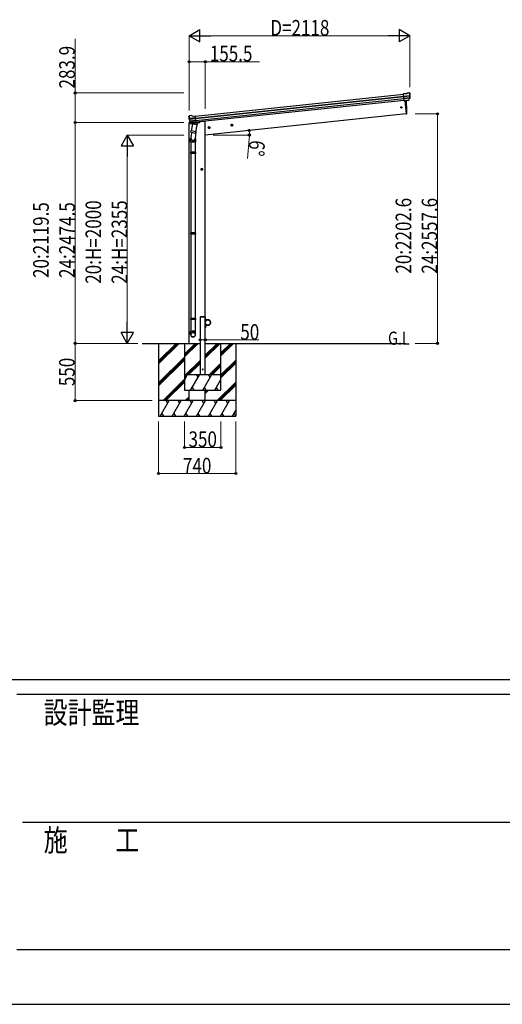
# Model space of a CAD drawing. Units: millimetres. Extents: x 0 to 58870, y 0 to 41580.
# Drawn here: x 20326 to 24954, y 0 to 9452 of the extents above; entities that cross this region are included whole.
import ezdxf

# ---------------------------------------------------------------- set-up
doc = ezdxf.new("R2010")
doc.units = ezdxf.units.MM
doc.linetypes.add('YCENTER_1', pattern=[13, 10, -1, 1, -1])
doc.linetypes.add('YHIDDEN_1', pattern=[4, 3, -1])
for name, color, linetype, lineweight in [('USER1', 3, 'Continuous', 13), ('YKK_13', 4, 'Continuous', 30), ('YKK_A1', 4, 'Continuous', 30), ('YKK_D', 6, 'Continuous', 13), ('YKK_ZWAK', 7, 'Continuous', 30)]:
    doc.layers.add(name, color=color, linetype=linetype, lineweight=lineweight)
doc.styles.add('text-b', font='extslim2.shx', dxfattribs={"width": 0.8, "bigfont": 'extfont2.shx'})

msp = doc.modelspace()

# ---------------------------------------------------------------- linework, layer by layer
at = {"layer": 'YKK_13'}
for p, q in [((24033.1, 8741.3), (24006.6, 8738.5)), ((24013.3, 8674), (24006.6, 8738.5)), ((24008.7, 8718), (24068.5, 8724.3)), ((24068.9, 8718.4), (24009.3, 8712.1)), ((24068.1, 8701.6), (24011.1, 8695.6)), ((24066.7, 8697), (24011.5, 8691.2)), ((24033.1, 8741.3), (24044.7, 8748.3)), ((24044.7, 8748.3), (24044.7, 8748.3)), ((24045.9, 8748.7), (24059.4, 8750.1)), ((24045.9, 8748.7), (24045.9, 8748.7)), ((24058.1, 8680.4), (24067.6, 8698.7)), ((24059.2, 8680), (24069.3, 8698.2)), ((24059.4, 8750.1), (24059.4, 8750.1)), ((24063.1, 8749), (24063.1, 8749)), ((24063.1, 8749), (24067.4, 8745.5)), ((24067.4, 8745.5), (24068.2, 8744.8)), ((24069.6, 8741.1), (24069.3, 8743)), ((24056.7, 8678.7), (24013.3, 8674.2)), ((24013.3, 8674), (24023.3, 8675)), ((24023.3, 8675), (24023.6, 8674.9)), ((24023.6, 8674.9), (24048.9, 8677.6)), ((24048.9, 8677.6), (24049.1, 8677.7)), ((24049.1, 8677.7), (24056.8, 8678.5)), ((21948.2, 8518.1), (21948.2, 8520)), ((21949.5, 8522.9), (21948.8, 8522.1)), ((21953, 8527.2), (21949.5, 8522.9)), ((22012.6, 8508.2), (21952.9, 8501.9)), ((21953, 8527.2), (21953, 8527.2)), ((21969.9, 8530.5), (21956.4, 8529.1)), ((21956.4, 8529.1), (21956.4, 8529.1)), ((21969.9, 8530.5), (21969.9, 8530.5)), ((21983.9, 8525.9), (21971.2, 8530.3)), ((21971.2, 8530.3), (21971.2, 8530.3)), ((21983.9, 8525.9), (22010.5, 8528.7)), ((22017.3, 8464.2), (22010.5, 8528.7)), ((21948.5, 8459.6), (21947.6, 8452.7)), ((21947.6, 8452.7), (21981.4, 8456.3)), ((21968, 8463.9), (21951.2, 8462.1)), ((21953.6, 8496.1), (22013.2, 8502.3)), ((21971.2, 8460.5), (21957.5, 8476.3)), ((21957.9, 8479.8), (22015, 8485.8)), ((21972.1, 8461.1), (21959, 8477.1)), ((21960.3, 8475.6), (22015.4, 8481.4)), ((21984.6, 8451.2), (21971.2, 8385.6)), ((21981.5, 8460.4), (21973.8, 8459.6)), ((21973.9, 8459.8), (22017.2, 8464.4)), ((21974.6, 8459.6), (21976.2, 8459.7)), ((21976.2, 8459.7), (22013.7, 8463.7)), ((21978, 8459.3), (21977.8, 8458.6)), ((21978.4, 8457.4), (22003.2, 8447.7)), ((21981.7, 8460.3), (21981.5, 8460.4)), ((22007.1, 8463), (21981.7, 8460.3)), ((22029.5, 8442.1), (21984.6, 8451.2)), ((21986.8, 8454.1), (21986.1, 8450.9)), ((22007.6, 8462.7), (22004.7, 8448.3)), ((22007.3, 8463.1), (22007.1, 8463)), ((22017.3, 8464.2), (22007.3, 8463.1)), ((22013.7, 8463.7), (22015.3, 8463.9)), ((22016.1, 8376.4), (22029.5, 8442.1)), ((22017.1, 8465.7), (22018, 8465.5)), ((22018, 8465.5), (22029.2, 8448.6)), ((22021.4, 8460.5), (22050.6, 8463.6)), ((22029.2, 8448.6), (22028, 8442.4)), ((22055.5, 8471.1), (22055.1, 8467.9)), ((21973.6, 8370.3), (21968.1, 8314.6)), ((21968.8, 8373.3), (21971.2, 8385.6)), ((21969, 8371.9), (21969, 8371.9)), ((21970.3, 8371), (22011.3, 8362.6)), ((22016.1, 8376.4), (21971.2, 8385.6)), ((22016.5, 8378.6), (22009.9, 8310.8)), ((22016.1, 8376.4), (22013.6, 8364)), ((21965.9, 8277.4), (21965.9, 8311.7)), ((22011.9, 8277.4), (21965.9, 8277.4)), ((21967.9, 8277.4), (21967.9, 8180.6)), ((22009.9, 8277.4), (22009.9, 8180.6)), ((22011.9, 8312), (22011.9, 8277.4)), ((21965.9, 8178.6), (21966.9, 8180.6)), ((22011.9, 8178.6), (21965.9, 8178.6)), ((21965.9, 8178.6), (21965.9, 8170.6)), ((22011.9, 8170.6), (21965.9, 8170.6)), ((21965.9, 8170.6), (21966.9, 8168.6)), ((22010.9, 8180.6), (21966.9, 8180.6)), ((22010.9, 8168.6), (21966.9, 8168.6)), ((21967.9, 8168.6), (21967.9, 7404.8)), ((22009.9, 8168.6), (22009.9, 7404.8)), ((22011.9, 8178.6), (22010.9, 8180.6)), ((22011.9, 8170.6), (22010.9, 8168.6)), ((22011.9, 8178.6), (22011.9, 8170.6)), ((21965.9, 7402.8), (21966.9, 7404.8)), ((22011.9, 7402.8), (21965.9, 7402.8)), ((21965.9, 7402.8), (21965.9, 7394.8)), ((22011.9, 7394.8), (21965.9, 7394.8)), ((21965.9, 7394.8), (21966.9, 7392.8)), ((22010.9, 7404.8), (21966.9, 7404.8)), ((22010.9, 7392.8), (21966.9, 7392.8)), ((21967.9, 7392.8), (21967.9, 6584.3)), ((22009.9, 7392.8), (22009.9, 6584.3)), ((22011.9, 7402.8), (22010.9, 7404.8)), ((22011.9, 7394.8), (22010.9, 7392.8)), ((22011.9, 7402.8), (22011.9, 7394.8)), ((21965.9, 6582.3), (21966.9, 6584.3)), ((22011.9, 6582.3), (21965.9, 6582.3)), ((21965.9, 6582.3), (21965.9, 6574.3)), ((22011.9, 6574.3), (21965.9, 6574.3)), ((21965.9, 6574.3), (21966.9, 6572.3)), ((22010.9, 6584.3), (21966.9, 6584.3)), ((22010.9, 6572.3), (21966.9, 6572.3)), ((21967.9, 6572.3), (21967.9, 6462.3)), ((22009.9, 6572.3), (22009.9, 6462.3)), ((22011.9, 6582.3), (22010.9, 6584.3)), ((22011.9, 6574.3), (22010.9, 6572.3)), ((22011.9, 6582.3), (22011.9, 6574.3)), ((22106.3, 6594.7), (22108.3, 6594.7)), ((22106.3, 6594.7), (22106.3, 6572)), ((22108.3, 6572), (22108.3, 6594.7)), ((22131.3, 6572), (22108.3, 6572)), ((22108.3, 6570), (22131.3, 6570)), ((21965.9, 6428.1), (21965.9, 6462.3)), ((22011.9, 6462.3), (21965.9, 6462.3)), ((22011.9, 6428.1), (22011.9, 6462.3)), ((22106.3, 6494.7), (22106.3, 6517.4)), ((22106.3, 6494.7), (22108.3, 6494.7)), ((22108.3, 6519.4), (22131.3, 6519.4)), ((22108.3, 6517.4), (22108.3, 6494.7)), ((22131.3, 6517.4), (22108.3, 6517.4))]:
    msp.add_line(p, q, dxfattribs=at)
at = {"layer": 'YKK_13', "ltscale": 20}
for p, q in [((24020.2, 8674.7), (24033.6, 8547.3)), ((24033.6, 8547.3), (24035.7, 8547.6))]:
    msp.add_line(p, q, dxfattribs=at)
at = {"layer": 'YKK_13', "linetype": 'YHIDDEN_1', "ltscale": 20}
for p, q in [((22056, 6594.7), (22056.1, 6596.8)), ((22106.6, 6594.7), (22056, 6594.7)), ((22105.5, 6597.7), (22057.1, 6597.7)), ((22106.6, 6594.7), (22106.5, 6596.8))]:
    msp.add_line(p, q, dxfattribs=at)
at = {"layer": 'YKK_13', "ltscale": 20}
for centre, radius in [((23986.8, 8609.8), 6.5), ((22081.3, 6094.7), 4)]:
    msp.add_circle(centre, radius, dxfattribs=at)
at = {"layer": 'YKK_13'}
for centre, radius, start, end in [((24046.2, 8745.7), 3, 96.02369, 120.97631), ((24059.9, 8745.1), 5, 51.04426, 95.95574), ((23876.1, 8719.5), 192.4, 1.4271, 6.57578), ((24064.9, 8700.1), 3, 332.69111, 354.20009), ((23868.7, 8720), 200.2, 354.20009, 359.53883), ((24113.7, 8726.4), 45.3, 182.67122, 185.64518), ((24069.1, 8717), 1.35, 95.1605, 97.91927), ((24071.7, 8718.6), 2.74, 179.02151, 184.43412), ((24066.7, 8699.7), 3, 331, 354.13916), ((23868.7, 8720), 202, 354.13916, 6), ((24056.6, 8681.4), 2.99, 285.2717, 331.00739), ((22149.1, 8539.3), 202, 186, 197.86084), ((22142.1, 8537.2), 192.4, 185.42422, 190.5729), ((21956.9, 8524.1), 5, 96.04426, 140.95574), ((21970.2, 8527.5), 3, 71.02369, 95.97631), ((21951.5, 8459.2), 3, 96, 172.5), ((21908.2, 8494.6), 45.3, 6.35482, 9.32878), ((21950.9, 8495.7), 2.74, 7.56588, 12.97849), ((21953.7, 8494.7), 1.35, 94.08073, 96.8395), ((22149.1, 8539.3), 200.2, 192.46117, 197.79991), ((21959.7, 8478.2), 3, 197.86084, 221), ((21961.4, 8479), 3, 197.79991, 219.30889), ((21973.4, 8462.5), 2.99, 220.99261, 266.7283), ((21974.6, 8460.1), 0.5, 240.73754, 276), ((21977.5, 8459.4), 0.5, 348.5, 96), ((21978.8, 8458.4), 1, 168.5, 248.5), ((22003.7, 8448.6), 1.03, 242.53897, 344.46569), ((22008.2, 8462.5), 0.604, 93.09842, 164.70595), ((22015.2, 8464.4), 0.5, 276, 311.26246), ((22050.1, 8468.5), 5, 276, 352.5), ((21970.7, 8372.9), 1.95, 167.54017, 209.97766), ((21970.7, 8372.9), 2, 209.90962, 258.5), ((22011.7, 8364.6), 2, 258.5, 341.96843), ((21995.9, 8311.7), 30, 177.45142, 180), ((22108.3, 6572), 2, 180, 270), ((22131.3, 6544.7), 27.3, 270, 90), ((22131.3, 6544.7), 25.3, 270, 90), ((22108.3, 6517.4), 2, 90, 180)]:
    msp.add_arc(centre, radius, start, end, dxfattribs=at)
at = {"layer": 'YKK_13', "ltscale": 20}
for centre, radius, start, end in [((23139, 8587.5), 900, 357.63919, 5.64986), ((24035.2, 8550.5), 3, 278, 357.63919)]:
    msp.add_arc(centre, radius, start, end, dxfattribs=at)
at = {"layer": 'YKK_13', "linetype": 'YHIDDEN_1', "ltscale": 20}
for centre, start, end in [((22057.1, 6596.7), 90, 176.99994), ((22105.5, 6596.7), 3.00011, 90)]:
    msp.add_arc(centre, 1, start, end, dxfattribs=at)
at = {"layer": 'YKK_13'}
for centre, major_axis, ratio, start_param, end_param in [((24067.4, 8741.5), (-0.87, 5.91), 0.020485, 0.671432, 1.569131), ((24062, 8746), (5.88, -1.31), 0.24881, 0.460585, 0.464104), ((24066.4, 8742.5), (-2.34, 1.9), 0.995767, 3.985972, 4.712389), ((23871, 8698.1), (-20.9, 199), 0.994373, 4.711379, 4.727754), ((24056.4, 8681.7), (-0.11, 3), 0.642905, 3.245938, 4.203928), ((24056.5, 8681.5), (1.66, -2.51), 0.997631, 5.80419, 5.892948), ((24056.4, 8681.6), (3.53, -2.11), 0.650902, 5.256145, 5.328955), ((24058.8, 8682), (1.08, 3.13), 0.040856, 2.113504, 2.141625), ((21988.9, 8312), (23, 0), 0.996195, 2.621936, 6.60748), ((21988.9, 8312), (21, 0), 0.996195, 3.02155, 6.224799), ((21988.9, 6429.9), (-23, 0), 0.996195, 3.141593, 6.283185), ((21988.9, 6428.1), (-23, 0), 0.996195, 3.141593, 6.283185), ((21988.9, 6428.1), (0, -23.4), 0.981806, 4.712389, 7.853982)]:
    msp.add_ellipse(centre, major_axis=major_axis, ratio=ratio, start_param=start_param, end_param=end_param, dxfattribs=at)
at = {"layer": 'YKK_13', "extrusion": (0, 0, -1)}
for centre, major_axis, ratio, start_param, end_param in [((21951.2, 8520.2), (1.9, 2.34), 0.995767, 3.985972, 4.712389), ((21954.7, 8524.5), (-5.48, -2.51), 0.24881, 0.460585, 0.464104), ((21950.4, 8519), (-0.38, 5.97), 0.020485, 0.671432, 1.569131), ((22151.4, 8517.3), (-20.9, 199), 0.994373, 4.711379, 4.727754), ((21971.1, 8462.5), (-1.71, 2.84), 0.040856, 2.113504, 2.141625), ((21973.5, 8462.8), (-0.51, 2.96), 0.642905, 3.245938, 4.203928), ((21973.5, 8462.7), (-3.02, -2.79), 0.650902, 5.256145, 5.328955), ((21973.5, 8462.6), (-1.1, -2.8), 0.997631, 5.80419, 5.892948)]:
    msp.add_ellipse(centre, major_axis=major_axis, ratio=ratio, start_param=start_param, end_param=end_param, dxfattribs=at)
at = {"layer": 'YKK_13'}
msp.add_ellipse((21988.9, 6428.1), major_axis=(21, 0), ratio=0.996195, dxfattribs=at)
at = {"layer": 'YKK_A1'}
for p, q in [((22010.7, 8526.7), (24006.8, 8736.5)), ((22012.7, 8507.8), (24008.8, 8717.6)), ((22013.1, 8503.6), (24009.2, 8713.4)), ((22015.2, 8483.8), (24011.3, 8693.6)), ((24013, 8676.8), (22017, 8467)), ((21658.3, 6148.1), (21854.9, 6344.8)), ((21658.3, 6162.3), (21840.8, 6344.8)), ((21658.3, 6176.4), (21826.6, 6344.8)), ((22256.3, 6225.6), (22375.3, 6344.7)), ((22256.3, 6239.8), (22361.2, 6344.7)), ((22256.3, 6253.9), (22347.1, 6344.7)), ((21658.3, 5964.3), (21906.3, 6212.3)), ((21658.3, 5950.2), (21906.3, 6198.2)), ((21658.3, 5936), (21906.3, 6184)), ((22256.3, 6041.8), (22398.3, 6183.8)), ((22256.3, 6027.7), (22398.3, 6169.7)), ((22256.3, 6013.5), (22398.3, 6155.5)), ((21700.9, 5794.8), (21906.3, 6000.2)), ((21715, 5794.8), (21906.3, 5986)), ((21729.2, 5794.8), (21906.3, 5971.9)), ((22221.4, 5794.8), (22398.3, 5971.7)), ((22235.5, 5794.8), (22398.3, 5957.5)), ((22106.3, 5891.8), (22110.5, 5896)), ((22106.3, 5863.5), (22137.5, 5894.7)), ((22106.3, 5877.7), (22123.3, 5894.7)), ((22249.7, 5794.8), (22398.3, 5943.4)), ((22398.3, 5794.8), (21658.3, 5794.8)), ((21673.8, 5644.8), (21760.5, 5794.8)), ((21745.5, 5768.8), (21730.5, 5794.8)), ((21789.3, 5644.8), (21875.9, 5794.8)), ((21860.9, 5768.8), (21845.9, 5794.8)), ((21904.8, 5644.8), (21991.4, 5794.8)), ((21913, 5794.8), (21950.3, 5832)), ((21927.2, 5794.8), (21950.3, 5817.9)), ((21941.3, 5794.8), (21950.3, 5803.7)), ((21976.4, 5768.8), (21961.4, 5794.8)), ((22020.3, 5644.8), (22106.9, 5794.8)), ((22091.9, 5768.8), (22076.9, 5794.8)), ((22135.7, 5644.8), (22222.3, 5794.8)), ((22207.3, 5768.8), (22192.3, 5794.8)), ((22251.2, 5644.8), (22337.8, 5794.8)), ((22322.8, 5768.8), (22307.8, 5794.8)), ((22366.7, 5644.8), (22398.3, 5699.5)), ((21658.3, 5644.8), (22398.3, 5644.8)), ((21688.8, 5670.8), (21703.8, 5644.8)), ((21804.3, 5670.8), (21819.3, 5644.8)), ((21919.8, 5670.8), (21934.8, 5644.8)), ((22035.3, 5670.8), (22050.3, 5644.8)), ((22150.7, 5670.8), (22165.7, 5644.8)), ((22266.2, 5670.8), (22281.2, 5644.8)), ((22381.7, 5670.8), (22396.7, 5644.8))]:
    msp.add_line(p, q, dxfattribs=at)
at = {"layer": 'YKK_A1', "ltscale": 20}
for p, q in [((24020.2, 8674.7), (24033.6, 8547.3)), ((24033.6, 8547.3), (22106.3, 8344.7)), ((21950.8, 6344.7), (21950.8, 8453.1)), ((22086.3, 8473.7), (22055.4, 8470.5)), ((22106.3, 8473.7), (22086.3, 8473.7)), ((22106.3, 6344.7), (22106.3, 8473.7)), ((22056.3, 6594.7), (22056.3, 6044.7)), ((22106.3, 6594.7), (22056.3, 6594.7)), ((22106.3, 6044.7), (22106.3, 6594.7)), ((21499.6, 6344.7), (21950.8, 6344.7)), ((21658.3, 6344.8), (21658.3, 5644.8)), ((21906.3, 6344.7), (21906.3, 5894.7)), ((21906.3, 6242.4), (22008.6, 6344.7)), ((21906.3, 6228.2), (22022.8, 6344.7)), ((21906.3, 6214.1), (22036.9, 6344.7)), ((21906.3, 6344.7), (22056.3, 6344.7)), ((22106.3, 6344.7), (24025.2, 6344.7)), ((22106.3, 6202), (22249, 6344.7)), ((22106.3, 6216.1), (22234.9, 6344.7)), ((22106.3, 6230.2), (22220.8, 6344.7)), ((22256.3, 5894.7), (22256.3, 6344.7)), ((22398.3, 6344.8), (22398.3, 5644.8)), ((21920.8, 6044.7), (22056.3, 6180.2)), ((21934.9, 6044.7), (22056.3, 6166.1)), ((21949, 6044.7), (22056.3, 6152)), ((22147, 6044.7), (22256.3, 6154)), ((22161.2, 6044.7), (22256.3, 6139.8)), ((22175.3, 6044.7), (22256.3, 6125.7)), ((21906.3, 5991.6), (21936.9, 6044.7)), ((21906.3, 6044.7), (22256.3, 6044.7)), ((21921.9, 6018.7), (21906.9, 6044.7)), ((21965.8, 5894.7), (22052.4, 6044.7)), ((22037.4, 6018.7), (22022.4, 6044.7)), ((22081.3, 5894.7), (22167.9, 6044.7)), ((22152.9, 6018.7), (22137.9, 6044.7)), ((22196.7, 5894.7), (22256.3, 5997.8)), ((21906.3, 5894.7), (22256.3, 5894.7)), ((21950.8, 5794.8), (21950.8, 5894.7)), ((21980.8, 5920.7), (21995.8, 5894.7)), ((22096.3, 5920.7), (22111.3, 5894.7)), ((22106.3, 5794.8), (22106.3, 5894.7)), ((22211.7, 5920.7), (22226.7, 5894.7))]:
    msp.add_line(p, q, dxfattribs=at)
at = {"layer": 'YKK_A1', "linetype": 'YCENTER_1', "ltscale": 0.5}
for p, q in [((22152.4, 8416.9), (22132.5, 8414.8)), ((22143.5, 8405.9), (22141.4, 8425.8)), ((22371.2, 8439.9), (22351.3, 8437.8)), ((22362.3, 8428.9), (22360.2, 8448.8)), ((22082.3, 8015.2), (22062.3, 8015.2)), ((22072.3, 8005.2), (22072.3, 8025.2))]:
    msp.add_line(p, q, dxfattribs=at)
at = {"layer": 'YKK_A1', "linetype": 'Continuous', "ltscale": 0.5}
for p, q in [((22141.7, 8423.4), (22135.6, 8418.9)), ((22135.6, 8418.9), (22136.4, 8411.5)), ((22148.6, 8420.3), (22141.7, 8423.4)), ((22143.3, 8408.4), (22149.3, 8412.8)), ((22149.3, 8412.8), (22148.6, 8420.3)), ((22360.5, 8446.4), (22354.4, 8441.9)), ((22354.4, 8441.9), (22355.2, 8434.5)), ((22355.2, 8434.5), (22362.1, 8431.4)), ((22367.4, 8443.3), (22360.5, 8446.4)), ((22362.1, 8431.4), (22368.1, 8435.8)), ((22368.1, 8435.8), (22367.4, 8443.3)), ((22136.4, 8411.5), (22143.3, 8408.4)), ((22072.3, 8022.7), (22065.8, 8018.9)), ((22065.8, 8018.9), (22065.8, 8011.4)), ((22065.8, 8011.4), (22072.3, 8007.7)), ((22078.8, 8018.9), (22072.3, 8022.7)), ((22072.3, 8007.7), (22078.8, 8011.4)), ((22078.8, 8011.4), (22078.8, 8018.9))]:
    msp.add_line(p, q, dxfattribs=at)
for centre, radius in [((22142.5, 8415.9), 8.5), ((22142.5, 8415.9), 7.7), ((22142.5, 8415.9), 6.5), ((22361.3, 8438.9), 8.5), ((22361.3, 8438.9), 7.7), ((22361.3, 8438.9), 6.5), ((22072.3, 8015.2), 8.5), ((22072.3, 8015.2), 7.7), ((22072.3, 8015.2), 6.5)]:
    msp.add_circle(centre, radius, dxfattribs=at)
at = {"layer": 'YKK_A1'}
msp.add_circle((22131.3, 6544.7), 25, dxfattribs=at)
at = {"layer": 'YKK_D', "lineweight": -2}
for p, q in [((21950.3, 9298.1), (22054.2, 9358.1)), ((22054.2, 9238.1), (22054.2, 9358.1)), ((24068.7, 9298.1), (23964.7, 9358.1)), ((23964.7, 9358.1), (23964.7, 9238.1)), ((21950.3, 9298.1), (22054.2, 9238.1)), ((21950.3, 9298.1), (22158.1, 9298.1)), ((24068.7, 9298.1), (23860.8, 9298.1)), ((24068.7, 9298.1), (23964.7, 9238.1)), ((21358.3, 8344.7), (21298.3, 8240.8)), ((21358.3, 8344.7), (21418.3, 8240.8)), ((21358.3, 8344.7), (21358.3, 8136.9)), ((21298.3, 8240.8), (21418.3, 8240.8)), ((21358.3, 6344.7), (21358.3, 6552.6)), ((21358.3, 6344.7), (21298.3, 6448.6)), ((21418.3, 6448.6), (21298.3, 6448.6)), ((21358.3, 6344.7), (21418.3, 6448.6))]:
    msp.add_line(p, q, dxfattribs=at)
at = {"layer": 'YKK_D'}
for p, q in [((20858.3, 8748.1), (20858.3, 9266.8)), ((21950.3, 8580.7), (21950.3, 9299.1)), ((22070.3, 9298.1), (23948.7, 9298.1)), ((24068.7, 8803.4), (24068.7, 9299.1)), ((21950.8, 8580.7), (21950.8, 9049.1)), ((21950.8, 9048.1), (22106.3, 9048.1)), ((22106.3, 8597.1), (22106.3, 9049.1)), ((22106.3, 9048.1), (22624.9, 9048.1)), ((21900.3, 8748.1), (20857.3, 8748.1)), ((20858.3, 8464.2), (20858.3, 8748.1)), ((24119.5, 8547.3), (24333.4, 8547.3)), ((24332.4, 8547.3), (24332.4, 6344.7)), ((21900.3, 8464.2), (20857.3, 8464.2)), ((21900.3, 8464.2), (20857.3, 8464.2)), ((20858.3, 8464.2), (20858.3, 6344.7)), ((21900.3, 8344.7), (21357.3, 8344.7)), ((21358.3, 8224.7), (21358.3, 6464.7)), ((21459, 6344.7), (20857.3, 6344.7)), ((21459, 6344.7), (20857.3, 6344.7)), ((20858.3, 6344.7), (20858.3, 5794.7)), ((21459, 6344.7), (21357.3, 6344.7)), ((22056.3, 6378.3), (22056.3, 6379.3)), ((22056.3, 6378.3), (22106.3, 6378.3)), ((22106.3, 6378.3), (22618.7, 6378.3)), ((24119.5, 6344.7), (24333.4, 6344.7)), ((21597, 5794.7), (20857.3, 5794.7)), ((21658.3, 5593.8), (21658.3, 5093.8)), ((21906.3, 5593.8), (21906.3, 5343.8)), ((22256.3, 5593.8), (22256.3, 5343.8)), ((22398.3, 5593.8), (22398.3, 5093.8)), ((22256.3, 5344.8), (21906.3, 5344.8)), ((21658.3, 5094.8), (22398.3, 5094.8))]:
    msp.add_line(p, q, dxfattribs=at)
at = {"layer": 'YKK_D', "ltscale": 20}
for p, q in [((22180.6, 8344.7), (22530.2, 8344.7)), ((22527.3, 8304.8), (22509.8, 8120.3))]:
    msp.add_line(p, q, dxfattribs=at)
at = {"layer": 'YKK_D', "linetype": 'ByBlock', "lineweight": -2}
for centre in [(21950.8, 9048.1), (22106.3, 9048.1), (20858.3, 8748.1), (24332.4, 8547.3), (20858.3, 8464.2), (20858.3, 8464.2), (22526.9, 8388.9), (22529.2, 8344.7), (20858.3, 6344.7), (20858.3, 6344.7), (22056.3, 6378.3), (22106.3, 6378.3), (24332.4, 6344.7), (20858.3, 5794.7), (21906.3, 5344.8), (22256.3, 5344.8), (21658.3, 5094.8), (22398.3, 5094.8)]:
    msp.add_circle(centre, 10, dxfattribs=at)
at = {"layer": 'YKK_D', "ltscale": 20}
for start, end in [(0, 6), (354.57884, 0)]:
    msp.add_arc((22106.3, 8344.7), 422.9, start, end, dxfattribs=at)
at = {"layer": 'YKK_ZWAK'}
for p, q in [((56700.1, 3115), (2100.1, 3115)), ((29400.1, 2975), (20300.1, 2975)), ((20352.6, 1750), (29400.1, 1750)), ((20300.1, 525), (29400.1, 525)), ((0, 0), (58870, 0))]:
    msp.add_line(p, q, dxfattribs=at)

# ---------------------------------------------------------------- texts
at = {"layer": 'USER1', "style": 'text-b', "width": 0.8}
msp.add_text('G.L', height=126, dxfattribs=at).set_placement((23858.7, 6331.2))
at = {"layer": 'YKK_D', "style": 'text-b', "width": 0.8}
for s, p in [('D=2118', (22729.5, 9298.9)), ('155.5', (22149.6, 9051.4)), ('50', (22441.9, 6379.1)), ('350', (21945.3, 5349.4)), ('740', (21892.3, 5095.6))]:
    msp.add_text(s, height=150, dxfattribs=at).set_placement(p)
for s, rotation, p in [('283.9', 90, (20854.9, 8791.4)), ('6°', 264.57884, (22531.5, 8299.7)), ('20:2119.5', 90, (20604.9, 6972.5)), ('24:2474.5', 90, (20854.9, 6972.5)), ('20:H=2000', 90, (21107.5, 6916.7)), ('24:H=2355', 90, (21357.5, 6916.7)), ('20:2202.6', 90, (24081.6, 7014)), ('24:2557.6', 90, (24331.6, 7014)), ('550', 90, (20853.6, 5933.7))]:
    msp.add_text(s, height=150, rotation=rotation, dxfattribs=at).set_placement(p)
at = {"layer": 'YKK_ZWAK', "style": 'text-b', "width": 0.8}
for s, p in [('設計監理', (20556.8, 2695)), ('施\u3000\u3000工', (20556.8, 1470))]:
    msp.add_text(s, height=210, dxfattribs=at).set_placement(p)

doc.saveas('drawing.dxf')
